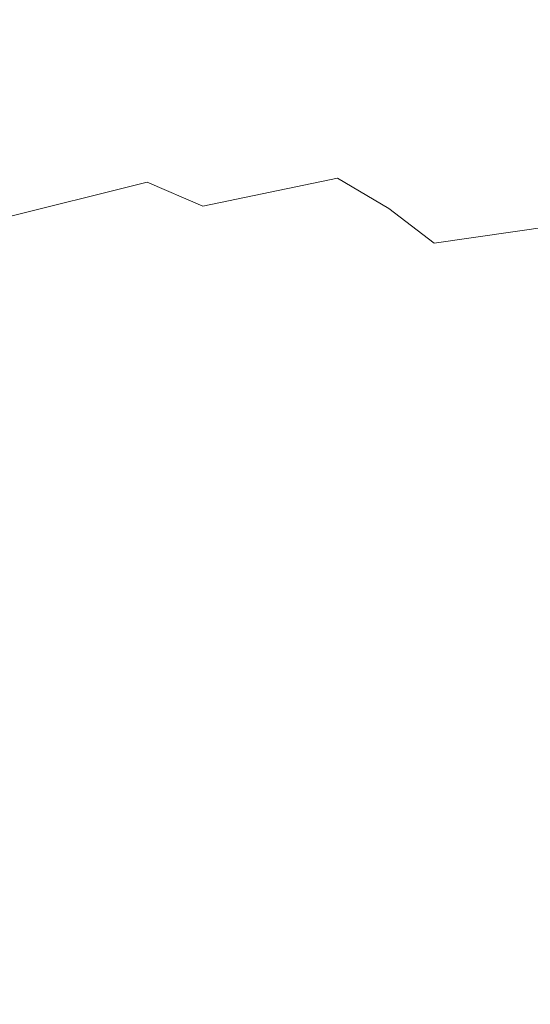
# Model space of a CAD drawing. Extents: x 2149 to 2749, y -1272 to -802.
# Drawn here: x 2628 to 2676, y -1036 to -943 of the extents above; entities that cross this region are included whole.
import ezdxf

# ---------------------------------------------------------------- set-up
doc = ezdxf.new("R2010")
doc.units = 0
doc.header["$LTSCALE"] = 500
doc.header["$MEASUREMENT"] = 0
doc.layers.add('EXC-CERAMIKA', color=7, linetype='Continuous')
doc.layers.add('RESZTA-3D', color=7, linetype='Continuous')

# ---------------------------------------------------------------- blocks, each defined once
blk = doc.blocks.new('CEAC-3919-605-WH_1093', base_point=(-27.954, 1.27, -133.5))
at = {"layer": 'EXC-CERAMIKA', "lineweight": 0}
for points, invisible_edges in [([(190.718, -138.664, -12.172), (169.849, -139.366, -19.207), (184.217, -139.944, -19.339), (190.718, -138.664, -12.172)], 15), ([(184.217, -139.944, -19.339), (201.247, -139.759, -12.254), (190.718, -138.664, -12.172), (184.217, -139.944, -19.339)], 15), ([(205.274, -138.586, -7.037), (190.718, -138.664, -12.172), (201.247, -139.759, -12.254), (205.274, -138.586, -7.037)], 15), ([(142.699, -140.829, -27.39), (169.849, -139.366, -19.207), (150.489, -139.123, -19.131), (142.699, -140.829, -27.39)], 15), ([(169.849, -139.366, -19.207), (142.699, -140.829, -27.39), (161.571, -140.927, -27.51), (169.849, -139.366, -19.207)], 15), ([(161.571, -140.927, -27.51), (184.217, -139.944, -19.339), (169.849, -139.366, -19.207), (161.571, -140.927, -27.51)], 15), ([(184.217, -139.944, -19.339), (161.571, -140.927, -27.51), (175.734, -141.358, -27.718), (184.217, -139.944, -19.339)], 15), ([(175.734, -141.358, -27.718), (194.742, -140.91, -19.502), (184.217, -139.944, -19.339), (175.734, -141.358, -27.718)], 15), ([(201.247, -139.759, -12.254), (184.217, -139.944, -19.339), (194.742, -140.91, -19.502), (201.247, -139.759, -12.254)], 15), ([(194.742, -140.91, -19.502), (208.991, -141.294, -12.338), (201.247, -139.759, -12.254), (194.742, -140.91, -19.502)], 15), ([(133.666, -142.751, -36.084), (161.571, -140.927, -27.51), (142.699, -140.829, -27.39), (133.666, -142.751, -36.084)], 15), ([(194.742, -140.91, -19.502), (175.734, -141.358, -27.718), (186.259, -142.176, -27.975), (194.742, -140.91, -19.502)], 15), ([(186.259, -142.176, -27.975), (202.572, -142.317, -19.671), (194.742, -140.91, -19.502), (186.259, -142.176, -27.975)], 15), ([(208.991, -141.294, -12.338), (194.742, -140.91, -19.502), (202.572, -142.317, -19.671), (208.991, -141.294, -12.338)], 15), ([(161.571, -140.927, -27.51), (133.666, -142.751, -36.084), (151.909, -142.722, -36.244), (161.571, -140.927, -27.51)], 15), ([(151.909, -142.722, -36.244), (175.734, -141.358, -27.718), (161.571, -140.927, -27.51), (151.909, -142.722, -36.244)], 15), ([(175.734, -141.358, -27.718), (151.909, -142.722, -36.244), (165.798, -143.017, -36.521), (175.734, -141.358, -27.718)], 15), ([(165.798, -143.017, -36.521), (186.259, -142.176, -27.975), (175.734, -141.358, -27.718), (165.798, -143.017, -36.521)], 15), ([(151.909, -142.722, -36.244), (123.94, -144.938, -44.452), (141.408, -144.835, -44.638), (151.909, -142.722, -36.244)], 15), ([(123.94, -144.938, -44.452), (151.909, -142.722, -36.244), (133.666, -142.751, -36.084), (123.94, -144.938, -44.452)], 15), ([(141.408, -144.835, -44.638), (165.798, -143.017, -36.521), (151.909, -142.722, -36.244), (141.408, -144.835, -44.638)], 15), ([(186.259, -142.176, -27.975), (165.798, -143.017, -36.521), (176.297, -143.691, -36.863), (186.259, -142.176, -27.975)], 15), ([(176.297, -143.691, -36.863), (194.211, -143.434, -28.242), (186.259, -142.176, -27.975), (176.297, -143.691, -36.863)], 15), ([(202.572, -142.317, -19.671), (186.259, -142.176, -27.975), (194.211, -143.434, -28.242), (202.572, -142.317, -19.671)], 15), ([(194.211, -143.434, -28.242), (208.858, -144.218, -19.821), (202.572, -142.317, -19.671), (194.211, -143.434, -28.242)], 15), ([(165.798, -143.017, -36.521), (141.408, -144.835, -44.638), (154.933, -145.034, -44.959), (165.798, -143.017, -36.521)], 15), ([(154.933, -145.034, -44.959), (176.297, -143.691, -36.863), (165.798, -143.017, -36.521), (154.933, -145.034, -44.959)], 15), ([(176.297, -143.691, -36.863), (154.933, -145.034, -44.959), (165.357, -145.594, -45.36), (176.297, -143.691, -36.863)], 15), ([(165.357, -145.594, -45.36), (184.373, -144.801, -37.222), (176.297, -143.691, -36.863), (165.357, -145.594, -45.36)], 15), ([(194.211, -143.434, -28.242), (176.297, -143.691, -36.863), (184.373, -144.801, -37.222), (194.211, -143.434, -28.242)], 15), ([(184.373, -144.801, -37.222), (200.66, -145.187, -28.48), (194.211, -143.434, -28.242), (184.373, -144.801, -37.222)], 15), ([(208.858, -144.218, -19.821), (194.211, -143.434, -28.242), (200.66, -145.187, -28.48), (208.858, -144.218, -19.821)], 15), ([(130.611, -147.347, -51.921), (154.933, -145.034, -44.959), (141.408, -144.835, -44.638), (130.611, -147.347, -51.921)], 15), ([(154.933, -145.034, -44.959), (130.611, -147.347, -51.921), (143.666, -147.519, -52.246), (154.933, -145.034, -44.959)], 15), ([(143.666, -147.519, -52.246), (165.357, -145.594, -45.36), (154.933, -145.034, -44.959), (143.666, -147.519, -52.246)], 15), ([(184.373, -144.801, -37.222), (165.357, -145.594, -45.36), (173.522, -146.576, -45.782), (184.373, -144.801, -37.222)], 15), ([(173.522, -146.576, -45.782), (190.989, -146.403, -37.545), (184.373, -144.801, -37.222), (173.522, -146.576, -45.782)], 15), ([(200.66, -145.187, -28.48), (184.373, -144.801, -37.222), (190.989, -146.403, -37.545), (200.66, -145.187, -28.48)], 15), ([(190.989, -146.403, -37.545), (206.673, -147.488, -28.651), (200.66, -145.187, -28.48), (190.989, -146.403, -37.545)], 15), ([(165.357, -145.594, -45.36), (143.666, -147.519, -52.246), (153.937, -148.019, -52.655), (165.357, -145.594, -45.36)], 15), ([(153.937, -148.019, -52.655), (173.522, -146.576, -45.782), (165.357, -145.594, -45.36), (153.937, -148.019, -52.655)], 15), ([(190.989, -146.403, -37.545), (173.522, -146.576, -45.782), (180.27, -148.04, -46.171), (190.989, -146.403, -37.545)], 15), ([(180.27, -148.04, -46.171), (197.113, -148.553, -37.783), (190.989, -146.403, -37.545), (180.27, -148.04, -46.171)], 15), ([(206.673, -147.488, -28.651), (190.989, -146.403, -37.545), (197.113, -148.553, -37.783), (206.673, -147.488, -28.651)], 15), ([(173.522, -146.576, -45.782), (153.937, -148.019, -52.655), (162.124, -148.915, -53.095), (173.522, -146.576, -45.782)], 15), ([(162.124, -148.915, -53.095), (180.27, -148.04, -46.171), (173.522, -146.576, -45.782), (162.124, -148.915, -53.095)], 15), ([(131.873, -150.481, -58.599), (153.937, -148.019, -52.655), (143.666, -147.519, -52.246), (131.873, -150.481, -58.599)], 15), ([(153.937, -148.019, -52.655), (131.873, -150.481, -58.599), (141.853, -150.98, -58.987), (153.937, -148.019, -52.655)], 15), ([(141.853, -150.98, -58.987), (162.124, -148.915, -53.095), (153.937, -148.019, -52.655), (141.853, -150.98, -58.987)], 15), ([(180.27, -148.04, -46.171), (162.124, -148.915, -53.095), (168.926, -150.27, -53.513), (180.27, -148.04, -46.171)], 15), ([(168.926, -150.27, -53.513), (186.443, -150.045, -46.47), (180.27, -148.04, -46.171), (168.926, -150.27, -53.513)], 15), ([(197.113, -148.553, -37.783), (180.27, -148.04, -46.171), (186.443, -150.045, -46.47), (197.113, -148.553, -37.783)], 15), ([(197.113, -148.553, -37.783), (212.219, -150.298, -28.782), (206.673, -147.488, -28.651), (197.113, -148.553, -37.783)], 15), ([(162.124, -148.915, -53.095), (141.853, -150.98, -58.987), (149.927, -151.839, -59.415), (162.124, -148.915, -53.095)], 15), ([(149.927, -151.839, -59.415), (168.926, -150.27, -53.513), (162.124, -148.915, -53.095), (149.927, -151.839, -59.415)], 15), ([(186.443, -150.045, -46.47), (202.717, -151.21, -37.971), (197.113, -148.553, -37.783), (186.443, -150.045, -46.47)], 15), ([(212.219, -150.298, -28.782), (197.113, -148.553, -37.783), (202.717, -151.21, -37.971), (212.219, -150.298, -28.782)], 15), ([(186.443, -150.045, -46.47), (168.926, -150.27, -53.513), (175.043, -152.151, -53.857), (186.443, -150.045, -46.47)], 15), ([(175.043, -152.151, -53.857), (192.035, -152.554, -46.715), (186.443, -150.045, -46.47), (175.043, -152.151, -53.857)], 15), ([(202.717, -151.21, -37.971), (186.443, -150.045, -46.47), (192.035, -152.554, -46.715), (202.717, -151.21, -37.971)], 15), ([(168.926, -150.27, -53.513), (149.927, -151.839, -59.415), (156.653, -153.126, -59.839), (168.926, -150.27, -53.513)], 15), ([(156.653, -153.126, -59.839), (175.043, -152.151, -53.857), (168.926, -150.27, -53.513), (156.653, -153.126, -59.839)], 15), ([(136.68, -155.371, -64.995), (156.653, -153.126, -59.839), (149.927, -151.839, -59.415), (136.68, -155.371, -64.995)], 15), ([(192.035, -152.554, -46.715), (207.775, -154.333, -38.146), (202.717, -151.21, -37.971), (192.035, -152.554, -46.715)], 15), ([(175.043, -152.151, -53.857), (156.653, -153.126, -59.839), (162.587, -154.91, -60.215), (175.043, -152.151, -53.857)], 15), ([(162.587, -154.91, -60.215), (180.509, -154.527, -54.156), (175.043, -152.151, -53.857), (162.587, -154.91, -60.215)], 15), ([(192.035, -152.554, -46.715), (175.043, -152.151, -53.857), (180.509, -154.527, -54.156), (192.035, -152.554, -46.715)], 15), ([(180.509, -154.527, -54.156), (197.041, -155.528, -46.946), (192.035, -152.554, -46.715), (180.509, -154.527, -54.156)], 15), ([(207.775, -154.333, -38.146), (192.035, -152.554, -46.715), (197.041, -155.528, -46.946), (207.775, -154.333, -38.146)], 15), ([(156.653, -153.126, -59.839), (136.68, -155.371, -64.995), (143.145, -156.641, -65.416), (156.653, -153.126, -59.839)], 15), ([(143.145, -156.641, -65.416), (162.587, -154.91, -60.215), (156.653, -153.126, -59.839), (143.145, -156.641, -65.416)], 15), ([(180.509, -154.527, -54.156), (162.587, -154.91, -60.215), (167.811, -157.172, -60.561), (180.509, -154.527, -54.156)], 15), ([(167.811, -157.172, -60.561), (185.358, -157.367, -54.439), (180.509, -154.527, -54.156), (167.811, -157.172, -60.561)], 11), ([(197.041, -155.528, -46.946), (180.509, -154.527, -54.156), (185.358, -157.367, -54.439), (197.041, -155.528, -46.946)], 13), ([(197.041, -155.528, -46.946), (212.263, -157.884, -38.343), (207.775, -154.333, -38.146), (197.041, -155.528, -46.946)], 15), ([(162.587, -154.91, -60.215), (143.145, -156.641, -65.416), (148.749, -158.363, -65.816), (162.587, -154.91, -60.215)], 11), ([(148.749, -158.363, -65.816), (167.811, -157.172, -60.561), (162.587, -154.91, -60.215), (148.749, -158.363, -65.816)], 13), ([(185.358, -157.367, -54.439), (201.454, -158.929, -47.198), (197.041, -155.528, -46.946), (185.358, -157.367, -54.439)], 15), ([(212.263, -157.884, -38.343), (197.041, -155.528, -46.946), (201.454, -158.929, -47.198), (212.263, -157.884, -38.343)], 15), ([(167.811, -157.172, -60.561), (148.749, -158.363, -65.816), (153.613, -160.535, -66.201), (167.811, -157.172, -60.561)], 15), ([(153.613, -160.535, -66.201), (172.405, -159.895, -60.893), (167.811, -157.172, -60.561), (153.613, -160.535, -66.201)], 15), ([(185.358, -157.367, -54.439), (167.811, -157.172, -60.561), (172.405, -159.895, -60.893), (185.358, -157.367, -54.439)], 15), ([(172.405, -159.895, -60.893), (189.625, -160.641, -54.738), (185.358, -157.367, -54.439), (172.405, -159.895, -60.893)], 15), ([(201.454, -158.929, -47.198), (185.358, -157.367, -54.439), (189.625, -160.641, -54.738), (201.454, -158.929, -47.198)], 9), ([(133.202, -162.549, -70.93), (153.613, -160.535, -66.201), (148.749, -158.363, -65.816), (133.202, -162.549, -70.93)], 15), ([(189.625, -160.641, -54.738), (205.268, -162.719, -47.511), (201.454, -158.929, -47.198), (189.625, -160.641, -54.738)], 13), ([(172.405, -159.895, -60.893), (153.613, -160.535, -66.201), (157.861, -163.155, -66.573), (172.405, -159.895, -60.893)], 15), ([(157.861, -163.155, -66.573), (176.452, -163.059, -61.229), (172.405, -159.895, -60.893), (157.861, -163.155, -66.573)], 15), ([(189.625, -160.641, -54.738), (172.405, -159.895, -60.893), (176.452, -163.059, -61.229), (189.625, -160.641, -54.738)], 15), ([(153.613, -160.535, -66.201), (133.202, -162.549, -70.93), (137.59, -164.658, -71.344), (153.613, -160.535, -66.201)], 15), ([(137.59, -164.658, -71.344), (157.861, -163.155, -66.573), (153.613, -160.535, -66.201), (137.59, -164.658, -71.344)], 15), ([(176.452, -163.059, -61.229), (193.344, -164.319, -55.081), (189.625, -160.641, -54.738), (176.452, -163.059, -61.229)], 15), ([(205.268, -162.719, -47.511), (189.625, -160.641, -54.738), (193.344, -164.319, -55.081), (205.268, -162.719, -47.511)], 15), ([(157.861, -163.155, -66.573), (137.59, -164.658, -71.344), (141.403, -167.191, -71.747), (157.861, -163.155, -66.573)], 15), ([(141.403, -167.191, -71.747), (161.613, -166.221, -66.939), (157.861, -163.155, -66.573), (141.403, -167.191, -71.747)], 15), ([(176.452, -163.059, -61.229), (157.861, -163.155, -66.573), (161.613, -166.221, -66.939), (176.452, -163.059, -61.229)], 15), ([(161.613, -166.221, -66.939), (180.034, -166.647, -61.586), (176.452, -163.059, -61.229), (161.613, -166.221, -66.939)], 15), ([(193.344, -164.319, -55.081), (176.452, -163.059, -61.229), (180.034, -166.647, -61.586), (193.344, -164.319, -55.081)], 15), ([(193.344, -164.319, -55.081), (208.552, -166.879, -47.845), (205.268, -162.719, -47.511), (193.344, -164.319, -55.081)], 13), ([(180.034, -166.647, -61.586), (196.569, -168.372, -55.434), (193.344, -164.319, -55.081), (180.034, -166.647, -61.586)], 15), ([(208.552, -166.879, -47.845), (193.344, -164.319, -55.081), (196.569, -168.372, -55.434), (208.552, -166.879, -47.845)], 15), ([(161.613, -166.221, -66.939), (141.403, -167.191, -71.747), (144.784, -170.165, -72.134), (161.613, -166.221, -66.939)], 15), ([(144.784, -170.165, -72.134), (164.993, -169.731, -67.3), (161.613, -166.221, -66.939), (144.784, -170.165, -72.134)], 15), ([(180.034, -166.647, -61.586), (161.613, -166.221, -66.939), (164.993, -169.731, -67.3), (180.034, -166.647, -61.586)], 15), ([(164.993, -169.731, -67.3), (183.178, -170.62, -61.936), (180.034, -166.647, -61.586), (164.993, -169.731, -67.3)], 15), ([(196.569, -168.372, -55.434), (180.034, -166.647, -61.586), (183.178, -170.62, -61.936), (196.569, -168.372, -55.434)], 15), ([(196.569, -168.372, -55.434), (211.37, -171.39, -48.162), (208.552, -166.879, -47.845), (196.569, -168.372, -55.434)], 13), ([(183.178, -170.62, -61.936), (199.353, -172.773, -55.761), (196.569, -168.372, -55.434), (183.178, -170.62, -61.936)], 15), ([(211.37, -171.39, -48.162), (196.569, -168.372, -55.434), (199.353, -172.773, -55.761), (211.37, -171.39, -48.162)], 15), ([(164.993, -169.731, -67.3), (144.784, -170.165, -72.134), (147.876, -173.598, -72.5), (164.993, -169.731, -67.3)], 15), ([(147.876, -173.598, -72.5), (168.001, -173.634, -67.64), (164.993, -169.731, -67.3), (147.876, -173.598, -72.5)], 15), ([(183.178, -170.62, -61.936), (164.993, -169.731, -67.3), (168.001, -173.634, -67.64), (183.178, -170.62, -61.936)], 15), ([(168.001, -173.634, -67.64), (185.914, -174.937, -62.252), (183.178, -170.62, -61.936), (168.001, -173.634, -67.64)], 15), ([(199.353, -172.773, -55.761), (183.178, -170.62, -61.936), (185.914, -174.937, -62.252), (199.353, -172.773, -55.761)], 15), ([(185.914, -174.937, -62.252), (201.75, -177.493, -56.028), (199.353, -172.773, -55.761), (185.914, -174.937, -62.252)], 15), ([(128.338, -178.275, -77.461), (150.658, -177.43, -72.834), (147.876, -173.598, -72.5), (128.338, -178.275, -77.461)], 15), ([(168.001, -173.634, -67.64), (147.876, -173.598, -72.5), (150.658, -177.43, -72.834), (168.001, -173.634, -67.64)], 15), ([(150.658, -177.43, -72.834), (170.638, -177.881, -67.938), (168.001, -173.634, -67.64), (150.658, -177.43, -72.834)], 15), ([(185.914, -174.937, -62.252), (168.001, -173.634, -67.64), (170.638, -177.881, -67.938), (185.914, -174.937, -62.252)], 15), ([(170.638, -177.881, -67.938), (188.27, -179.56, -62.507), (185.914, -174.937, -62.252), (170.638, -177.881, -67.938)], 15), ([(201.75, -177.493, -56.028), (185.914, -174.937, -62.252), (188.27, -179.56, -62.507), (201.75, -177.493, -56.028)], 15), ([(150.658, -177.43, -72.834), (128.338, -178.275, -77.461), (130.771, -182.018, -77.808), (150.658, -177.43, -72.834)], 15), ([(130.771, -182.018, -77.808), (153.11, -181.602, -73.125), (150.658, -177.43, -72.834), (130.771, -182.018, -77.808)], 15), ([(170.638, -177.881, -67.938), (150.658, -177.43, -72.834), (153.11, -181.602, -73.125), (170.638, -177.881, -67.938)], 15), ([(153.11, -181.602, -73.125), (172.906, -182.42, -68.178), (170.638, -177.881, -67.938), (153.11, -181.602, -73.125)], 15), ([(188.27, -179.56, -62.507), (170.638, -177.881, -67.938), (172.906, -182.42, -68.178), (188.27, -179.56, -62.507)], 15), ([(188.27, -179.56, -62.507), (203.813, -182.504, -56.2), (201.75, -177.493, -56.028), (188.27, -179.56, -62.507)], 15), ([(172.906, -182.42, -68.178), (190.276, -184.451, -62.673), (188.27, -179.56, -62.507), (172.906, -182.42, -68.178)], 15), ([(203.813, -182.504, -56.2), (188.27, -179.56, -62.507), (190.276, -184.451, -62.673), (203.813, -182.504, -56.2)], 15), ([(153.11, -181.602, -73.125), (130.771, -182.018, -77.808), (132.913, -186.097, -78.115), (153.11, -181.602, -73.125)], 15), ([(132.913, -186.097, -78.115), (155.211, -186.055, -73.36), (153.11, -181.602, -73.125), (132.913, -186.097, -78.115)], 15), ([(172.906, -182.42, -68.178), (153.11, -181.602, -73.125), (155.211, -186.055, -73.36), (172.906, -182.42, -68.178)], 15), ([(155.211, -186.055, -73.36), (174.807, -187.202, -68.34), (172.906, -182.42, -68.178), (155.211, -186.055, -73.36)], 15), ([(190.276, -184.451, -62.673), (172.906, -182.42, -68.178), (174.807, -187.202, -68.34), (190.276, -184.451, -62.673)], 15), ([(190.276, -184.451, -62.673), (205.601, -188.231, -56.276), (203.813, -182.504, -56.2), (190.276, -184.451, -62.673)], 15), ([(174.807, -187.202, -68.34), (192.007, -190.012, -62.75), (190.276, -184.451, -62.673), (174.807, -187.202, -68.34)], 15), ([(205.601, -188.231, -56.276), (190.276, -184.451, -62.673), (192.007, -190.012, -62.75), (205.601, -188.231, -56.276)], 15), ([(155.211, -186.055, -73.36), (132.913, -186.097, -78.115), (134.738, -190.447, -78.372), (155.211, -186.055, -73.36)], 15), ([(134.738, -190.447, -78.372), (156.942, -190.729, -73.529), (155.211, -186.055, -73.36), (134.738, -190.447, -78.372)], 15), ([(174.807, -187.202, -68.34), (155.211, -186.055, -73.36), (156.942, -190.729, -73.529), (174.807, -187.202, -68.34)], 15), ([(156.942, -190.729, -73.529), (176.435, -192.606, -68.421), (174.807, -187.202, -68.34), (156.942, -190.729, -73.529)], 15), ([(192.007, -190.012, -62.75), (174.807, -187.202, -68.34), (176.435, -192.606, -68.421), (192.007, -190.012, -62.75)], 15), ([(192.007, -190.012, -62.75), (207.169, -195.097, -56.255), (205.601, -188.231, -56.276), (192.007, -190.012, -62.75)], 15), ([(176.435, -192.606, -68.421), (193.538, -196.647, -62.734), (192.007, -190.012, -62.75), (176.435, -192.606, -68.421)], 15), ([(207.169, -195.097, -56.255), (192.007, -190.012, -62.75), (193.538, -196.647, -62.734), (207.169, -195.097, -56.255)], 15), ([(156.942, -190.729, -73.529), (134.738, -190.447, -78.372), (136.217, -195.005, -78.569), (156.942, -190.729, -73.529)], 15), ([(136.217, -195.005, -78.569), (158.414, -195.979, -73.627), (156.942, -190.729, -73.529), (136.217, -195.005, -78.569)], 15), ([(176.435, -192.606, -68.421), (156.942, -190.729, -73.529), (158.414, -195.979, -73.627), (176.435, -192.606, -68.421)], 15), ([(158.414, -195.979, -73.627), (177.884, -199.011, -68.419), (176.435, -192.606, -68.421), (158.414, -195.979, -73.627)], 15), ([(193.538, -196.647, -62.734), (176.435, -192.606, -68.421), (177.884, -199.011, -68.419), (193.538, -196.647, -62.734)], 15), ([(158.414, -195.979, -73.627), (136.217, -195.005, -78.569), (137.473, -200.098, -78.702), (158.414, -195.979, -73.627)], 15), ([(193.538, -196.647, -62.734), (208.577, -203.527, -56.136), (207.169, -195.097, -56.255), (193.538, -196.647, -62.734)], 15), ([(137.473, -200.098, -78.702), (159.738, -202.157, -73.65), (158.414, -195.979, -73.627), (137.473, -200.098, -78.702)], 15), ([(177.884, -199.011, -68.419), (158.414, -195.979, -73.627), (159.738, -202.157, -73.65), (177.884, -199.011, -68.419)], 15), ([(177.884, -199.011, -68.419), (194.944, -204.761, -62.624), (193.538, -196.647, -62.734), (177.884, -199.011, -68.419)], 15), ([(208.577, -203.527, -56.136), (193.538, -196.647, -62.734), (194.944, -204.761, -62.624), (208.577, -203.527, -56.136)], 15), ([(159.738, -202.157, -73.65), (179.249, -206.799, -68.331), (177.884, -199.011, -68.419), (159.738, -202.157, -73.65)], 15), ([(194.944, -204.761, -62.624), (177.884, -199.011, -68.419), (179.249, -206.799, -68.331), (194.944, -204.761, -62.624)], 15), ([(159.738, -202.157, -73.65), (137.473, -200.098, -78.702), (138.631, -206.052, -78.766), (159.738, -202.157, -73.65)], 15), ([(138.631, -206.052, -78.766), (161.027, -209.617, -73.595), (159.738, -202.157, -73.65), (138.631, -206.052, -78.766)], 15), ([(179.249, -206.799, -68.331), (159.738, -202.157, -73.65), (161.027, -209.617, -73.595), (179.249, -206.799, -68.331)], 15), ([(194.944, -204.761, -62.624), (209.88, -213.943, -55.918), (208.577, -203.527, -56.136), (194.944, -204.761, -62.624)], 15), ([(179.249, -206.799, -68.331), (196.302, -214.758, -62.419), (194.944, -204.761, -62.624), (179.249, -206.799, -68.331)], 15), ([(209.88, -213.943, -55.918), (194.944, -204.761, -62.624), (196.302, -214.758, -62.419), (209.88, -213.943, -55.918)], 15), ([(161.027, -209.617, -73.595), (138.631, -206.052, -78.766), (139.815, -213.194, -78.755), (161.027, -209.617, -73.595)], 15), ([(161.027, -209.617, -73.595), (180.624, -216.348, -68.154), (179.249, -206.799, -68.331), (161.027, -209.617, -73.595)], 15), ([(196.302, -214.758, -62.419), (179.249, -206.799, -68.331), (180.624, -216.348, -68.154), (196.302, -214.758, -62.419)], 15), ([(139.815, -213.194, -78.755), (162.391, -218.713, -73.458), (161.027, -209.617, -73.595), (139.815, -213.194, -78.755)], 15), ([(180.624, -216.348, -68.154), (161.027, -209.617, -73.595), (162.391, -218.713, -73.458), (180.624, -216.348, -68.154)], 15), ([(162.391, -218.713, -73.458), (139.815, -213.194, -78.755), (141.147, -221.851, -78.664), (162.391, -218.713, -73.458)], 15), ([(196.302, -214.758, -62.419), (211.051, -225.699, -55.634), (209.88, -213.943, -55.918), (196.302, -214.758, -62.419)], 15), ([(180.624, -216.348, -68.154), (197.56, -226.058, -62.152), (196.302, -214.758, -62.419), (180.624, -216.348, -68.154)], 15), ([(211.051, -225.699, -55.634), (196.302, -214.758, -62.419), (197.56, -226.058, -62.152), (211.051, -225.699, -55.634)], 15), ([(162.391, -218.713, -73.458), (181.94, -227.148, -67.921), (180.624, -216.348, -68.154), (162.391, -218.713, -73.458)], 15), ([(197.56, -226.058, -62.152), (180.624, -216.348, -68.154), (181.94, -227.148, -67.921), (197.56, -226.058, -62.152)], 15), ([(141.147, -221.851, -78.664), (163.743, -228.993, -73.268), (162.391, -218.713, -73.458), (141.147, -221.851, -78.664)], 15), ([(181.94, -227.148, -67.921), (162.391, -218.713, -73.458), (163.743, -228.993, -73.268), (181.94, -227.148, -67.921)], 15), ([(163.743, -228.993, -73.268), (141.147, -221.851, -78.664), (142.525, -231.622, -78.52), (163.743, -228.993, -73.268)], 15), ([(181.94, -227.148, -67.921), (198.668, -238.085, -61.858), (197.56, -226.058, -62.152), (181.94, -227.148, -67.921)], 15), ([(197.56, -226.058, -62.152), (212.061, -238.147, -55.318), (211.051, -225.699, -55.634), (197.56, -226.058, -62.152)], 15), ([(212.061, -238.147, -55.318), (197.56, -226.058, -62.152), (198.668, -238.085, -61.858), (212.061, -238.147, -55.318)], 15), ([(163.743, -228.993, -73.268), (183.124, -238.688, -67.667), (181.94, -227.148, -67.921), (163.743, -228.993, -73.268)], 15), ([(198.668, -238.085, -61.858), (181.94, -227.148, -67.921), (183.124, -238.688, -67.667), (198.668, -238.085, -61.858)], 15), ([(142.525, -231.622, -78.52), (164.995, -240.01, -73.059), (163.743, -228.993, -73.268), (142.525, -231.622, -78.52)], 15), ([(183.124, -238.688, -67.667), (163.743, -228.993, -73.268), (164.995, -240.01, -73.059), (183.124, -238.688, -67.667)], 15), ([(164.995, -240.01, -73.059), (142.525, -231.622, -78.52), (143.847, -242.105, -78.349), (164.995, -240.01, -73.059)], 15)]:
    blk.add_3dface(points, dxfattribs=dict(at, invisible_edges=invisible_edges))

msp = doc.modelspace()

# ---------------------------------------------------------------- block references
at = {"layer": 'RESZTA-3D', "color": 7, "lineweight": 0}
msp.add_blockref('CEAC-3919-605-WH_1093', (2449, -802, 800), dxfattribs=at)

doc.saveas('drawing.dxf')
